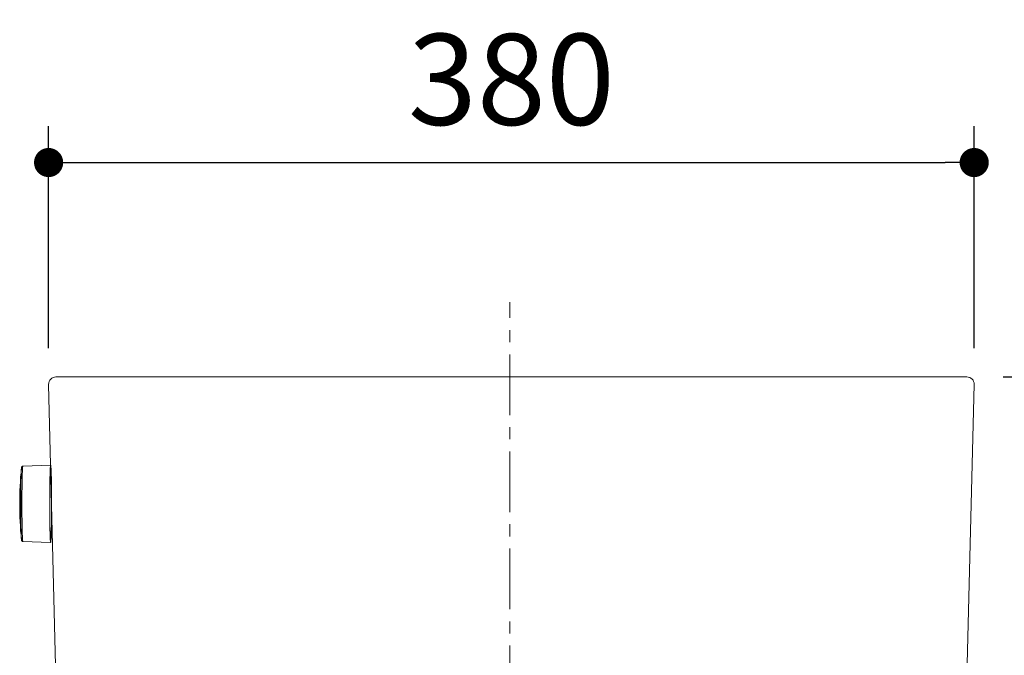
# Model space of a CAD drawing. Units: inches. Extents: x 72 to 14557, y -1181 to 1832.
# Drawn here: x 12603 to 13009, y 414 to 676 of the extents above; entities that cross this region are included whole.
import ezdxf

# ---------------------------------------------------------------- set-up
doc = ezdxf.new("R2010")
doc.units = ezdxf.units.IN
doc.header["$MEASUREMENT"] = 0
doc.linetypes.add('CENTER', pattern=[2, 1.25, -0.25, 0.25, -0.25])
doc.layers.get('0').update_dxf_attribs({"lineweight": 20})
doc.layers.add('Center line', color=4, linetype='CENTER', lineweight=13)
doc.layers.add('Dimensions', color=7, linetype='Continuous', lineweight=13)
doc.styles.get("Standard").update_dxf_attribs({"font": 'helr45w_0.ttf'})
doc.dimstyles.get("Standard").update_dxf_attribs({"dimscale": 15, "dimtxt": 2.5, "dimasz": 0.8, "dimexe": 1, "dimexo": 1, "dimgap": 1, "dimtad": 2, "dimtih": 1, "dimtoh": 1, "dimdec": 0, "dimzin": 0, "dimdsep": 46, "dimtxsty": 'Standard', "dimblk": 'DOT', "dimcen": 2, "dimclrd": 1, "dimclre": 1, "dimclrt": 1, "dimadec": 0, "dimazin": 0, "dimtfac": 1, "dimtdec": 0, "dimtofl": 0, "dimtmove": 0, "dimatfit": 3, "dimfxl": 1, "dimtolj": 1, "dimtzin": 0, "dimarcsym": 0})

# ---------------------------------------------------------------- blocks, each defined once
blk = doc.blocks.new('_Dot')
at = {"color": 0, "linetype": 'ByBlock', "lineweight": -2}
blk.add_line((-0.5, 0), (-1, 0), dxfattribs=at)
at = {"color": 0, "linetype": 'ByBlock', "const_width": 0.5}
blk.add_lwpolyline([(-0.25, 0, 1), (0.25, 0, 1)], format="xyb", close=True, dxfattribs=at)
blk = doc.blocks.new('*D63')
at = {"layer": 'Defpoints', "color": 0, "transparency": 16777216}
for p in [(12993.2, 528.79), (13144.31, -223.21), (13144.31, -223.21)]:
    blk.add_point(p, dxfattribs=at)
at = {"layer": 'Dimensions', "color": 1, "lineweight": -2, "transparency": 16777216}
for p, q in [((13008.2, 528.79), (13159.31, 528.79)), ((13144.31, 516.79), (13144.31, -211.21))]:
    blk.add_line(p, q, dxfattribs=at)
at = {"layer": 'Dimensions', "color": 1, "lineweight": -2, "transparency": 16777216, "xscale": 12, "yscale": 12, "zscale": 12}
for p, rotation in [((13144.31, 528.79), 90), ((13144.31, -223.21), 270)]:
    blk.add_blockref('_Dot', p, dxfattribs=dict(at, rotation=rotation))
at = {"layer": 'Dimensions', "color": 1, "transparency": 16777216, "insert": (13200.65, 152.79), "char_height": 37.5, "attachment_point": 5}
blk.add_mtext('\\A1;752', dxfattribs=at)
blk = doc.blocks.new('*D64')
at = {"layer": 'Defpoints', "color": 0, "transparency": 16777216}
for p in [(12996.21, 617.12), (12615.19, 525.71), (12996.21, 525.71)]:
    blk.add_point(p, dxfattribs=at)
at = {"layer": 'Dimensions', "color": 1, "lineweight": -2, "transparency": 16777216}
for p, q in [((12615.19, 540.71), (12615.19, 632.12)), ((12996.21, 540.71), (12996.21, 632.12)), ((12627.19, 617.12), (12984.21, 617.12))]:
    blk.add_line(p, q, dxfattribs=at)
at = {"layer": 'Dimensions', "color": 1, "lineweight": -2, "transparency": 16777216, "xscale": 12, "yscale": 12, "zscale": 12, "rotation": 180}
blk.add_blockref('_Dot', (12615.19, 617.12), dxfattribs=at)
at = {"layer": 'Dimensions', "color": 1, "lineweight": -2, "transparency": 16777216, "xscale": 12, "yscale": 12, "zscale": 12}
blk.add_blockref('_Dot', (12996.21, 617.12), dxfattribs=at)
at = {"layer": 'Dimensions', "color": 1, "transparency": 16777216, "insert": (12805.7, 651.37), "char_height": 37.5, "width": 36.0367, "attachment_point": 5}
blk.add_mtext('\\A1;380', dxfattribs=at)

msp = doc.modelspace()

# ---------------------------------------------------------------- linework, layer by layer
at = {"layer": 'Center line', "ltscale": 20}
msp.add_line((12805, -246.91), (12805, 559.66), dxfattribs=at)
at = {"layer": 'Dimensions'}
for p, q in [((12993.2, 528.79), (12618.2, 528.79)), ((12988.83, 227.64), (12996.21, 525.71)), ((12603.94, 490.35), (12603.95, 490.63)), ((12603.95, 490.63), (12603.99, 491.16)), ((12603.99, 491.16), (12604, 491.17)), ((12603.99, 491.16), (12603.99, 491.16)), ((12604, 491.25), (12604.01, 491.33)), ((12604, 491.17), (12604, 491.25)), ((12604.01, 491.33), (12604.02, 491.39)), ((12604.02, 491.41), (12604.03, 491.46)), ((12604.02, 491.39), (12604.02, 491.41)), ((12604.03, 491.46), (12604.04, 491.5)), ((12604.04, 491.54), (12604.05, 491.58)), ((12604.04, 491.5), (12604.04, 491.54)), ((12604.05, 491.58), (12604.06, 491.6)), ((12604.06, 491.63), (12604.07, 491.66)), ((12604.06, 491.6), (12604.06, 491.63)), ((12604.07, 491.66), (12604.08, 491.68)), ((12604.08, 491.68), (12604.09, 491.71)), ((12604.09, 491.73), (12604.1, 491.76)), ((12604.09, 491.71), (12604.09, 491.73)), ((12604.1, 491.76), (12604.11, 491.78)), ((12604.11, 491.78), (12604.12, 491.79)), ((12604.12, 491.79), (12604.13, 491.81)), ((12604.13, 491.81), (12604.14, 491.83)), ((12604.14, 491.83), (12604.15, 491.85)), ((12604.15, 491.85), (12604.17, 491.87)), ((12604.17, 491.87), (12604.18, 491.89)), ((12604.18, 491.89), (12604.2, 491.9)), ((12604.2, 491.9), (12604.21, 491.92)), ((12604.21, 491.92), (12604.22, 491.94)), ((12604.22, 491.94), (12604.24, 491.95)), ((12604.24, 491.95), (12604.26, 491.97)), ((12604.26, 491.97), (12604.27, 491.98)), ((12604.27, 491.98), (12604.29, 491.99)), ((12604.29, 491.99), (12604.31, 492)), ((12604.31, 492.01), (12604.33, 492.02)), ((12604.31, 492), (12604.31, 492.01)), ((12604.33, 492.02), (12604.35, 492.03)), ((12604.35, 492.03), (12604.37, 492.04)), ((12604.37, 492.04), (12604.39, 492.05)), ((12604.38, 489.74), (12604.41, 490.44)), ((12604.39, 492.05), (12604.41, 492.05)), ((12604.41, 492.05), (12604.43, 492.06)), ((12604.41, 490.44), (12604.44, 491.02)), ((12604.43, 492.06), (12604.45, 492.07)), ((12604.44, 491.02), (12604.47, 491.48)), ((12604.45, 492.07), (12604.47, 492.07)), ((12604.47, 492.07), (12604.47, 492.08)), ((12604.47, 492.08), (12604.49, 492.08)), ((12604.47, 491.48), (12604.49, 491.66)), ((12604.49, 492.08), (12604.52, 492.08)), ((12604.49, 491.66), (12604.51, 491.81)), ((12604.51, 491.81), (12604.52, 491.93)), ((12604.52, 492.08), (12604.54, 492.09)), ((12604.52, 491.93), (12604.54, 492.02)), ((12604.54, 492.09), (12604.56, 492.09)), ((12604.54, 492.02), (12604.56, 492.07)), ((12604.56, 492.08), (12604.58, 492.09)), ((12604.56, 492.09), (12604.58, 492.09)), ((12604.56, 492.07), (12604.56, 492.08)), ((12604.58, 492.09), (12616.03, 492.39)), ((12615.86, 490.79), (12615.83, 490.1)), ((12615.89, 491.36), (12615.86, 490.79)), ((12615.93, 491.81), (12615.89, 491.36)), ((12615.94, 491.98), (12615.93, 491.81)), ((12615.96, 492.13), (12615.94, 491.98)), ((12615.94, 490.39), (12615.95, 490.54)), ((12615.95, 490.54), (12615.97, 490.67)), ((12615.98, 492.24), (12615.96, 492.13)), ((12615.97, 490.67), (12615.98, 490.76)), ((12616, 492.32), (12615.98, 492.24)), ((12615.98, 490.76), (12616, 490.83)), ((12616.01, 492.37), (12616, 492.32)), ((12616, 490.83), (12616.02, 490.88)), ((12616.02, 492.38), (12616.01, 492.37)), ((12616.03, 492.39), (12616.02, 492.38)), ((12616.02, 490.88), (12616.03, 490.89)), ((12616.02, 490.88), (12616.02, 490.88)), ((12616.03, 492.39), (12616.03, 492.39)), ((12616.03, 492.39), (12616.04, 492.39)), ((12616.03, 490.89), (12616.03, 490.89)), ((12616.03, 490.89), (12616.04, 490.89)), ((12616.04, 492.39), (12616.05, 492.38)), ((12616.04, 490.89), (12616.04, 490.89)), ((12616.04, 490.89), (12616.04, 490.88)), ((12616.04, 490.88), (12616.04, 490.88)), ((12616.04, 490.88), (12616.05, 490.88)), ((12616.05, 492.38), (12616.05, 492.37)), ((12616.05, 492.37), (12616.05, 492.37)), ((12616.05, 492.37), (12616.06, 492.34)), ((12616.05, 490.88), (12616.05, 490.87)), ((12616.05, 490.87), (12616.06, 490.86)), ((12616.06, 492.34), (12616.07, 492.31)), ((12616.06, 490.86), (12616.06, 490.85)), ((12616.06, 490.85), (12616.06, 490.84)), ((12616.06, 490.84), (12616.07, 490.82)), ((12616.07, 492.31), (12616.08, 492.25)), ((12616.07, 490.82), (12616.07, 490.79)), ((12616.07, 490.79), (12616.08, 490.78)), ((12616.08, 492.25), (12616.09, 492.21)), ((12616.08, 490.78), (12616.08, 490.75)), ((12616.08, 490.75), (12616.09, 490.71)), ((12616.09, 492.21), (12616.1, 492.12)), ((12616.09, 490.71), (12616.09, 490.7)), ((12616.09, 490.7), (12616.1, 490.65)), ((12616.1, 492.12), (12616.11, 492.08)), ((12616.1, 490.65), (12616.1, 490.59)), ((12616.1, 490.59), (12616.11, 490.52)), ((12616.11, 492.08), (12616.13, 491.93)), ((12616.11, 490.52), (12616.12, 490.47)), ((12616.12, 490.47), (12616.12, 490.45)), ((12616.12, 490.45), (12616.13, 490.37)), ((12616.13, 491.93), (12616.13, 491.91)), ((12616.13, 491.91), (12616.14, 491.72)), ((12616.14, 491.72), (12616.15, 491.7)), ((12616.15, 491.7), (12616.17, 491.45)), ((12616.17, 491.45), (12616.18, 491.18)), ((12616.18, 491.18), (12616.2, 490.8)), ((12616.2, 490.8), (12616.22, 490.52)), ((12616.22, 490.52), (12616.24, 490.06)), ((12603.79, 485.82), (12603.83, 487.64)), ((12603.83, 487.64), (12603.88, 489.16)), ((12603.88, 489.16), (12603.89, 489.25)), ((12603.89, 489.25), (12603.94, 490.35)), ((12604.27, 485.91), (12604.29, 487.01)), ((12604.29, 487.01), (12604.32, 488.02)), ((12604.32, 488.02), (12604.35, 488.93)), ((12604.35, 488.93), (12604.38, 489.74)), ((12615.75, 487.4), (12615.72, 486.32)), ((12615.77, 488.4), (12615.75, 487.4)), ((12615.76, 485.66), (12615.78, 486.6)), ((12615.8, 489.31), (12615.77, 488.4)), ((12615.78, 486.6), (12615.8, 487.46)), ((12615.83, 490.1), (12615.8, 489.31)), ((12615.8, 487.46), (12615.83, 488.24)), ((12615.81, 487.77), (12616.41, 487.79)), ((12615.83, 488.24), (12615.85, 488.92)), ((12615.85, 488.92), (12615.88, 489.51)), ((12615.88, 489.51), (12615.91, 490)), ((12615.91, 490), (12615.94, 490.39)), ((12616.13, 490.37), (12616.13, 490.3)), ((12616.13, 490.3), (12616.14, 490.22)), ((12616.14, 490.22), (12616.14, 490.15)), ((12616.14, 490.15), (12616.16, 489.94)), ((12616.16, 489.94), (12616.17, 489.72)), ((12616.17, 489.72), (12616.18, 489.63)), ((12616.18, 489.63), (12616.19, 489.39)), ((12616.19, 489.39), (12616.2, 489.15)), ((12616.2, 489.15), (12616.21, 488.96)), ((12616.21, 488.96), (12616.22, 488.73)), ((12616.22, 488.73), (12616.23, 488.49)), ((12616.23, 488.49), (12616.24, 488.26)), ((12616.24, 490.06), (12616.25, 489.73)), ((12616.24, 488.26), (12616.25, 488.02)), ((12616.25, 489.73), (12616.27, 489.27)), ((12616.25, 488.02), (12616.25, 487.78)), ((12616.27, 489.27), (12616.28, 488.82)), ((12616.28, 488.82), (12616.29, 488.35)), ((12616.29, 488.35), (12616.31, 487.89)), ((12616.31, 487.89), (12616.31, 487.78)), ((12616.41, 476.52), (12616.41, 487.79)), ((12603.73, 481.47), (12603.75, 483.1)), ((12603.75, 483.1), (12603.79, 485.82)), ((12604.21, 480.82), (12604.24, 483.48)), ((12604.24, 483.48), (12604.27, 485.91)), ((12615.68, 483.91), (12615.66, 481.26)), ((12615.72, 486.32), (12615.68, 483.91)), ((12615.7, 481.27), (12615.72, 483.57)), ((12615.72, 483.57), (12615.76, 485.66)), ((12603.71, 476.6), (12603.72, 478.55)), ((12603.72, 478.55), (12603.73, 481.47)), ((12604.2, 478.02), (12604.21, 480.82)), ((12615.66, 481.26), (12615.64, 478.46)), ((12615.64, 478.46), (12615.64, 476.52)), ((12615.68, 478.82), (12615.7, 481.27)), ((12615.68, 476.52), (12615.68, 478.82)), ((12603.71, 476.52), (12603.71, 476.6)), ((12603.71, 476.52), (12603.71, 476.43)), ((12603.71, 476.43), (12603.72, 474.48)), ((12603.72, 474.48), (12603.73, 471.56)), ((12604.2, 476.52), (12604.2, 478.02)), ((12604.2, 476.52), (12604.2, 475.01)), ((12604.2, 475.01), (12604.21, 472.21)), ((12615.64, 474.57), (12615.64, 476.52)), ((12615.66, 471.77), (12615.64, 474.57)), ((12615.68, 476.52), (12615.68, 474.21)), ((12616.41, 476.52), (12616.41, 465.25)), ((12603.73, 471.56), (12603.75, 469.93)), ((12604.21, 472.21), (12604.24, 469.55)), ((12615.68, 469.12), (12615.66, 471.77)), ((12615.68, 474.21), (12615.7, 471.76)), ((12615.7, 471.76), (12615.72, 469.46)), ((12603.75, 469.93), (12603.79, 467.21)), ((12603.79, 467.21), (12603.83, 465.39)), ((12604.24, 469.55), (12604.27, 467.12)), ((12604.27, 467.12), (12604.29, 466.02)), ((12615.72, 466.72), (12615.68, 469.12)), ((12615.72, 469.46), (12615.76, 467.37)), ((12615.75, 465.63), (12615.72, 466.72)), ((12615.76, 467.37), (12615.78, 466.43)), ((12615.78, 466.43), (12615.8, 465.57)), ((12603.83, 465.39), (12603.88, 463.87)), ((12603.88, 463.87), (12603.89, 463.78)), ((12603.89, 463.78), (12603.94, 462.68)), ((12603.94, 462.68), (12603.95, 462.4)), ((12603.95, 462.4), (12603.99, 461.87)), ((12604.29, 466.02), (12604.32, 465.01)), ((12604.32, 465.01), (12604.35, 464.1)), ((12604.35, 464.1), (12604.38, 463.29)), ((12604.38, 463.29), (12604.41, 462.59)), ((12604.41, 462.59), (12604.44, 462.01)), ((12615.77, 464.63), (12615.75, 465.63)), ((12615.8, 463.73), (12615.77, 464.63)), ((12615.8, 465.57), (12615.83, 464.79)), ((12615.83, 462.93), (12615.8, 463.73)), ((12615.81, 465.27), (12616.41, 465.25)), ((12615.83, 464.79), (12615.85, 464.11)), ((12615.86, 462.24), (12615.83, 462.93)), ((12615.85, 464.11), (12615.88, 463.52)), ((12615.89, 461.67), (12615.86, 462.24)), ((12615.88, 463.52), (12615.91, 463.03)), ((12615.91, 463.03), (12615.94, 462.64)), ((12615.94, 462.64), (12615.95, 462.49)), ((12615.95, 462.49), (12615.97, 462.37)), ((12615.97, 462.37), (12615.98, 462.27)), ((12615.98, 462.27), (12616, 462.2)), ((12616, 462.2), (12616.02, 462.16)), ((12616.02, 462.16), (12616.02, 462.15)), ((12616.02, 462.15), (12616.03, 462.14)), ((12616.03, 462.14), (12616.03, 462.14)), ((12616.03, 462.14), (12616.04, 462.14)), ((12616.04, 462.15), (12616.05, 462.16)), ((12616.04, 462.14), (12616.04, 462.15)), ((12616.04, 462.15), (12616.04, 462.15)), ((12616.04, 462.14), (12616.04, 462.14)), ((12616.05, 462.16), (12616.06, 462.17)), ((12616.05, 462.16), (12616.05, 462.16)), ((12616.06, 462.19), (12616.07, 462.21)), ((12616.06, 462.17), (12616.06, 462.19)), ((12616.06, 462.19), (12616.06, 462.19)), ((12616.07, 462.24), (12616.08, 462.25)), ((12616.07, 462.21), (12616.07, 462.24)), ((12616.08, 462.28), (12616.09, 462.32)), ((12616.08, 462.25), (12616.08, 462.28)), ((12616.09, 462.33), (12616.1, 462.39)), ((12616.09, 462.32), (12616.09, 462.33)), ((12616.1, 462.44), (12616.11, 462.51)), ((12616.1, 462.39), (12616.1, 462.44)), ((12616.11, 462.51), (12616.12, 462.56)), ((12616.12, 462.58), (12616.13, 462.66)), ((12616.12, 462.56), (12616.12, 462.58)), ((12616.13, 462.73), (12616.14, 462.81)), ((12616.13, 462.66), (12616.13, 462.73)), ((12616.14, 462.88), (12616.16, 463.09)), ((12616.14, 462.81), (12616.14, 462.88)), ((12616.16, 463.09), (12616.17, 463.31)), ((12616.17, 463.31), (12616.18, 463.4)), ((12616.18, 463.4), (12616.19, 463.64)), ((12616.18, 461.85), (12616.2, 462.23)), ((12616.19, 463.64), (12616.2, 463.88)), ((12616.2, 463.88), (12616.21, 464.07)), ((12616.2, 462.23), (12616.22, 462.51)), ((12616.21, 464.07), (12616.22, 464.3)), ((12616.22, 464.3), (12616.23, 464.54)), ((12616.22, 462.51), (12616.24, 462.97)), ((12616.23, 464.54), (12616.24, 464.78)), ((12616.24, 464.78), (12616.25, 465.01)), ((12616.24, 462.97), (12616.25, 463.3)), ((12616.25, 465.01), (12616.25, 465.25)), ((12616.25, 463.3), (12616.27, 463.76)), ((12616.27, 463.76), (12616.28, 464.22)), ((12616.28, 464.22), (12616.29, 464.68)), ((12616.29, 464.68), (12616.31, 465.14)), ((12616.31, 465.14), (12616.31, 465.25)), ((12603.99, 461.87), (12603.99, 461.87)), ((12603.99, 461.87), (12604, 461.86)), ((12604, 461.86), (12604, 461.78)), ((12604, 461.78), (12604.01, 461.7)), ((12604.01, 461.7), (12604.02, 461.64)), ((12604.02, 461.64), (12604.02, 461.63)), ((12604.02, 461.63), (12604.03, 461.57)), ((12604.03, 461.57), (12604.04, 461.53)), ((12604.04, 461.53), (12604.04, 461.49)), ((12604.04, 461.49), (12604.05, 461.45)), ((12604.05, 461.45), (12604.06, 461.43)), ((12604.06, 461.43), (12604.06, 461.4)), ((12604.06, 461.4), (12604.07, 461.37)), ((12604.07, 461.37), (12604.08, 461.35)), ((12604.08, 461.35), (12604.09, 461.32)), ((12604.09, 461.32), (12604.09, 461.3)), ((12604.09, 461.3), (12604.1, 461.28)), ((12604.1, 461.28), (12604.11, 461.25)), ((12604.11, 461.25), (12604.12, 461.24)), ((12604.12, 461.24), (12604.13, 461.22)), ((12604.13, 461.22), (12604.14, 461.2)), ((12604.14, 461.2), (12604.15, 461.18)), ((12604.15, 461.18), (12604.17, 461.16)), ((12604.17, 461.16), (12604.18, 461.14)), ((12604.18, 461.14), (12604.2, 461.13)), ((12604.2, 461.13), (12604.21, 461.11)), ((12604.21, 461.11), (12604.22, 461.09)), ((12604.22, 461.09), (12604.24, 461.08)), ((12604.24, 461.08), (12604.26, 461.07)), ((12604.26, 461.07), (12604.27, 461.05)), ((12604.27, 461.05), (12604.29, 461.04)), ((12604.29, 461.04), (12604.31, 461.03)), ((12604.31, 461.03), (12604.31, 461.03)), ((12604.31, 461.03), (12604.33, 461.01)), ((12604.33, 461.01), (12604.35, 461)), ((12604.35, 461), (12604.37, 460.99)), ((12604.37, 460.99), (12604.39, 460.98)), ((12604.39, 460.98), (12604.41, 460.98)), ((12604.41, 460.98), (12604.43, 460.97)), ((12604.43, 460.97), (12604.45, 460.96)), ((12604.44, 462.01), (12604.47, 461.55)), ((12604.45, 460.96), (12604.47, 460.96)), ((12604.47, 461.55), (12604.49, 461.37)), ((12604.47, 460.96), (12604.47, 460.96)), ((12604.47, 460.96), (12604.49, 460.95)), ((12604.49, 461.37), (12604.51, 461.22)), ((12604.49, 460.95), (12604.52, 460.95)), ((12604.51, 461.22), (12604.52, 461.1)), ((12604.52, 461.1), (12604.54, 461.02)), ((12604.52, 460.95), (12604.54, 460.94)), ((12604.54, 461.02), (12604.56, 460.96)), ((12604.54, 460.94), (12604.56, 460.94)), ((12604.56, 460.96), (12604.56, 460.95)), ((12604.56, 460.95), (12604.58, 460.94)), ((12604.56, 460.94), (12604.58, 460.94)), ((12604.58, 460.94), (12616.03, 460.64)), ((12615.93, 461.23), (12615.89, 461.67)), ((12615.94, 461.05), (12615.93, 461.23)), ((12615.96, 460.9), (12615.94, 461.05)), ((12615.98, 460.79), (12615.96, 460.9)), ((12616, 460.71), (12615.98, 460.79)), ((12616.01, 460.66), (12616, 460.71)), ((12616.02, 460.65), (12616.01, 460.66)), ((12616.03, 460.64), (12616.02, 460.65)), ((12616.03, 460.64), (12616.03, 460.64)), ((12616.03, 460.64), (12616.04, 460.64)), ((12616.04, 460.64), (12616.05, 460.65)), ((12616.05, 460.66), (12616.06, 460.69)), ((12616.05, 460.65), (12616.05, 460.66)), ((12616.05, 460.66), (12616.05, 460.66)), ((12616.06, 460.69), (12616.07, 460.72)), ((12616.07, 460.72), (12616.08, 460.78)), ((12616.08, 460.78), (12616.09, 460.82)), ((12616.09, 460.82), (12616.1, 460.91)), ((12616.1, 460.91), (12616.11, 460.95)), ((12616.11, 460.95), (12616.13, 461.1)), ((12616.13, 461.12), (12616.14, 461.31)), ((12616.13, 461.1), (12616.13, 461.12)), ((12616.14, 461.31), (12616.15, 461.33)), ((12616.15, 461.33), (12616.17, 461.58)), ((12616.17, 461.58), (12616.18, 461.85))]:
    msp.add_line(p, q, dxfattribs=at)
msp.add_lwpolyline([(12618.2, 528.79, 0.421485), (12615.19, 525.71), (12622.55, 228.19)], format="xyb", dxfattribs=at)
for centre, radius, start, end in [((12993.2, 525.79), 3, 358.5819, 90.0003), ((12755.69, 476.52), 152.4, 174.4861, 180), ((12755.69, 476.52), 152.4, 180, 185.5139)]:
    msp.add_arc(centre, radius, start, end, dxfattribs=at)
for points in [[(12604.58, 492.09), (12604.58, 492.09), (12604.58, 492.09), (12604.58, 492.09)], [(12604.58, 460.94), (12604.58, 460.94), (12604.58, 460.94), (12604.58, 460.94)]]:
    msp.add_open_spline(points, degree=3, dxfattribs=at)

# ---------------------------------------------------------------- dimensions: what is measured, and where the dimension line sits
dim = msp.add_linear_dim(base=(12996.21, 617.12), p1=(12615.19, 525.71), p2=(12996.21, 525.71), text='380', dimstyle='Standard', dxfattribs=at)
dim.commit()
dim.dimension.update_dxf_attribs({"geometry": '*D64', "text_midpoint": (12805.7, 651.37)})
dim = msp.add_linear_dim(base=(13144.31, -223.21), p1=(12993.2, 528.79), p2=(13144.31, -223.21), angle=90, dimstyle='Standard', dxfattribs=at)
dim.commit()
dim.dimension.update_dxf_attribs({"geometry": '*D63', "text_midpoint": (13200.65, 152.79)})

doc.saveas('drawing.dxf')
